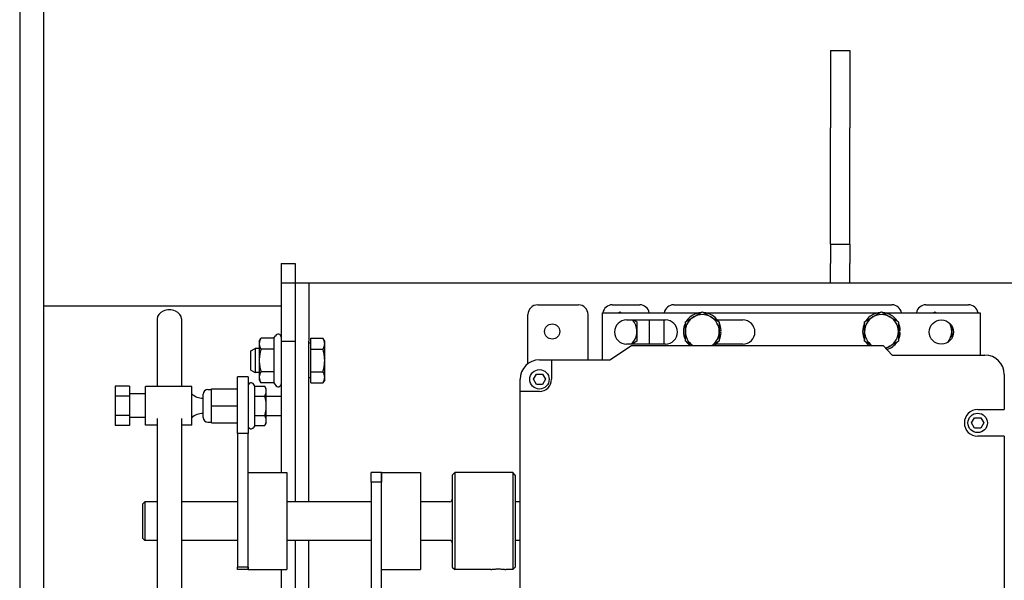
# Model space of a CAD drawing. Extents: x 11 to 330, y 65 to 271.
# Drawn here: x 156 to 169, y 115 to 122 of the extents above; entities that cross this region are included whole.
import ezdxf

# ---------------------------------------------------------------- set-up
doc = ezdxf.new("R2010")
doc.units = 0
doc.header["$LTSCALE"] = 0.125
doc.header["$MEASUREMENT"] = 0
doc.layers.add('0_OBJECT', color=232, linetype='CONTINUOUS')
doc.layers.add('BURNER', color=40, linetype='CONTINUOUS')

msp = doc.modelspace()

# ---------------------------------------------------------------- linework, layer by layer
at = {"layer": '0_OBJECT', "extrusion": (0, 1, 0)}
msp.add_line((156.1533008, 110.0843926), (156.1533008, 145.4929158), dxfattribs=at)
at = {"layer": '0_OBJECT'}
msp.add_line((155.8408008, 144.9155407), (155.8408008, 108.7118942), dxfattribs=at)
at = {"layer": 'BURNER'}
for p, q in [((166.3065793, 121.3833946), (166.3065793, 120.8333946)), ((166.3065793, 121.3833946), (166.5565793, 121.3833946)), ((166.5565793, 121.3833946), (166.5565793, 120.8333946)), ((166.3065793, 120.8333946), (166.3065793, 120.3833946)), ((166.5565793, 120.8333946), (166.5565793, 120.3833946)), ((166.3065793, 118.8833946), (166.3065793, 120.3833946)), ((166.5565793, 118.8833946), (166.5565793, 120.3833946)), ((166.3065793, 118.8833946), (166.5565793, 118.8833946)), ((166.3065793, 118.8833946), (166.3065793, 118.6333946)), ((166.5565793, 118.8833946), (166.5565793, 118.6333946)), ((159.2158008, 118.6333946), (159.2158008, 118.3833946)), ((159.2158008, 118.6333946), (159.3951008, 118.6333946)), ((159.3951008, 118.6333946), (159.3951008, 118.3833946)), ((166.3065793, 118.3833946), (166.3065793, 118.6333946)), ((166.5565793, 118.3833946), (166.5565793, 118.6333946)), ((159.2158008, 118.3833946), (159.3951008, 118.3833946)), ((159.2158008, 118.3833946), (159.2158008, 117.6333946)), ((159.3951008, 118.3833946), (159.5744008, 118.3833946)), ((159.3951008, 118.3833946), (159.3951008, 117.6333946)), ((159.3951008, 118.3833946), (159.3951008, 117.6333946)), ((159.5744008, 118.3833946), (173.449086, 118.3833946)), ((159.5744008, 118.3833946), (159.5744008, 117.6333946)), ((156.1533008, 118.0865196), (159.2158008, 118.0865196)), ((162.5266649, 118.101082), (163.0521649, 118.101082)), ((163.4901649, 118.101082), (163.8441649, 118.101082)), ((164.2821649, 118.101082), (167.0996649, 118.101082)), ((167.5371649, 118.101082), (168.0891649, 118.101082)), ((162.4016649, 117.3418488), (162.4016649, 117.976082)), ((163.1771649, 117.3904001), (163.1771649, 117.976082)), ((163.3622136, 117.9999001), (164.6303816, 117.9999001)), ((163.3622136, 117.3904001), (163.3622136, 117.9999001)), ((163.5718052, 117.9999001), (163.5891649, 118.0099228)), ((163.5891649, 118.0099228), (163.6065247, 117.9999001)), ((164.4329149, 117.8836274), (164.5422899, 117.9467751)), ((164.5422899, 117.9467751), (164.6516649, 118.0099228)), ((164.6516649, 118.0099228), (164.7610399, 117.9467751)), ((164.6729482, 117.9999001), (166.9428816, 117.9999001)), ((164.7610399, 117.9467751), (164.8704149, 117.8836274)), ((166.7454149, 117.8836274), (166.8547899, 117.9467751)), ((166.8547899, 117.9467751), (166.9641649, 118.0099228)), ((166.9641649, 118.0099228), (167.0735399, 117.9467751)), ((166.9854482, 117.9999001), (168.2372136, 117.9999001)), ((167.0735399, 117.9467751), (167.1829149, 117.8836274)), ((167.6342936, 117.9999001), (167.6516534, 118.0099228)), ((167.6516534, 118.0099228), (167.6690131, 117.9999001)), ((168.2372136, 117.9999001), (168.2372136, 117.4529001)), ((157.6161471, 117.9209044), (157.6161471, 117.0485502)), ((157.9286471, 117.9209044), (157.9286471, 117.0485502)), ((163.6747136, 117.9061501), (164.1747136, 117.9061501)), ((163.7689045, 117.9061501), (163.8079149, 117.8836274)), ((163.8079149, 117.8836274), (163.8079149, 117.757332)), ((163.9691649, 117.5936501), (163.9691649, 117.9061501)), ((164.1571649, 117.9061501), (164.1571649, 117.5936501)), ((164.4329149, 117.757332), (164.4329149, 117.8836274)), ((164.8443964, 117.9061501), (165.1747136, 117.9061501)), ((164.8704149, 117.8836274), (164.8704149, 117.757332)), ((166.7454149, 117.757332), (166.7454149, 117.8836274)), ((167.1829149, 117.8836274), (167.1829149, 117.757332)), ((167.8704034, 117.8315981), (167.8704034, 117.757332)), ((159.1230743, 117.6720697), (159.1411597, 117.7033946)), ((163.8079149, 117.757332), (163.8079149, 117.6310367)), ((164.4329149, 117.6310367), (164.4329149, 117.757332)), ((164.8704149, 117.769732), (164.894849, 117.769732)), ((164.8704149, 117.757332), (164.8704149, 117.6310367)), ((164.894849, 117.744932), (164.8704149, 117.744932)), ((166.7454149, 117.6310367), (166.7454149, 117.757332)), ((167.1829149, 117.769732), (167.207349, 117.769732)), ((167.1829149, 117.757332), (167.1829149, 117.6310367)), ((167.207349, 117.744932), (167.1829149, 117.744932)), ((167.8704034, 117.757332), (167.8704034, 117.6682021)), ((158.9328008, 117.6333946), (158.9551299, 117.6720697)), ((158.9328008, 117.6333946), (158.9328008, 117.5999009)), ((158.9328008, 117.5999009), (158.9328008, 117.3833946)), ((159.1230743, 117.6720697), (158.9551299, 117.6720697)), ((159.1230743, 117.6720697), (159.1230743, 117.5277321)), ((159.2158008, 117.6333946), (159.3951008, 117.6333946)), ((159.2158008, 117.6333946), (159.2158008, 116.9235502)), ((159.3951008, 117.6333946), (159.3951008, 115.5621501)), ((159.5744008, 115.5621501), (159.5744008, 117.6333946)), ((159.5994047, 117.6083946), (159.5744008, 117.6083946)), ((159.5994047, 117.6720697), (159.7552006, 117.6720697)), ((159.5994047, 117.5277321), (159.5994047, 117.6720697)), ((159.7775297, 117.6333946), (159.7552006, 117.6720697)), ((159.7775297, 117.5999009), (159.7775297, 117.6333946)), ((159.7775297, 117.3833946), (159.7775297, 117.5999009)), ((163.4601695, 117.3904001), (163.7372136, 117.5779001)), ((164.1747136, 117.5936501), (163.6747136, 117.5936501)), ((163.7372136, 117.5779001), (166.9872136, 117.5779001)), ((163.8079149, 117.6310367), (163.7431595, 117.5936501)), ((164.5249501, 117.5779001), (164.4329149, 117.6310367)), ((164.8704149, 117.6310367), (164.7783797, 117.5779001)), ((165.1747136, 117.5936501), (164.8319438, 117.5936501)), ((166.8374501, 117.5779001), (166.7454149, 117.6310367)), ((166.9872136, 117.5779001), (167.102154, 117.4529001)), ((167.0735399, 117.567889), (167.0231633, 117.538804)), ((167.1829149, 117.6310367), (167.0735399, 117.567889)), ((158.8244008, 117.5095746), (158.8799647, 117.5396446)), ((158.8244008, 117.2572146), (158.8244008, 117.5095746)), ((158.8799647, 117.5396446), (158.8799647, 117.2271446)), ((158.9328008, 117.5396446), (158.8799647, 117.5396446)), ((159.1230743, 117.5277321), (158.9551299, 117.5277321)), ((159.1230743, 117.5277321), (159.1230743, 117.239057)), ((159.5994047, 117.5277321), (159.7552006, 117.5277321)), ((159.5994047, 117.239057), (159.5994047, 117.5277321)), ((167.102154, 117.4529001), (168.2997136, 117.4529001)), ((158.9328008, 117.3833946), (158.9328008, 117.1668882)), ((159.7775297, 117.1668882), (159.7775297, 117.3833946)), ((162.5497136, 117.3904001), (162.7059636, 117.3904001)), ((162.7059636, 117.3904001), (163.4601695, 117.3904001)), ((162.7059636, 117.3904001), (162.7059636, 117.1404001)), ((158.8244008, 117.2572146), (158.8799647, 117.2271446)), ((158.9328008, 117.2271446), (158.8799647, 117.2271446)), ((159.1230743, 117.239057), (158.9551299, 117.239057)), ((159.1230743, 117.239057), (159.1230743, 117.0947194)), ((159.5994047, 117.239057), (159.7552006, 117.239057)), ((159.5994047, 117.0947194), (159.5994047, 117.239057)), ((162.4717713, 117.1404001), (162.5107425, 117.2079001)), ((162.5107425, 117.2079001), (162.5886848, 117.2079001)), ((162.5886848, 117.2079001), (162.6276559, 117.1404001)), ((168.5497136, 117.2029001), (168.5497136, 116.7497751)), ((157.0737136, 117.0514296), (157.0737136, 116.9249899)), ((157.2577136, 117.0514296), (157.0737136, 117.0514296)), ((157.2577136, 117.0514296), (157.2577136, 116.9249899)), ((158.6537136, 116.4405038), (158.6537136, 117.1735502)), ((158.7882136, 117.1735502), (158.6537136, 117.1735502)), ((158.7882136, 117.1735502), (158.7882136, 116.4405038)), ((158.8767807, 117.0514296), (158.8628546, 117.0755502)), ((158.8767807, 117.0514296), (159.0046533, 117.0514296)), ((158.8767807, 116.9249899), (158.8767807, 117.0514296)), ((158.9328008, 117.1668882), (158.9328008, 117.1333946)), ((158.9328008, 117.1333946), (158.9551299, 117.0947194)), ((159.1230743, 117.0947194), (158.9551299, 117.0947194)), ((159.0242136, 117.0175502), (159.0046533, 117.0514296)), ((159.1230743, 117.0947194), (159.1411597, 117.0633946)), ((159.5994047, 117.1583946), (159.5744008, 117.1583946)), ((159.5994047, 117.0947194), (159.7552006, 117.0947194)), ((159.7775297, 117.1333946), (159.7552006, 117.0947194)), ((159.7775297, 117.1333946), (159.7775297, 117.1668882)), ((162.2997136, 116.9841501), (162.2997136, 117.1404001)), ((162.5107425, 117.0729001), (162.4717713, 117.1404001)), ((162.5886848, 117.0729001), (162.5107425, 117.0729001)), ((162.6276559, 117.1404001), (162.5886848, 117.0729001)), ((157.2577136, 116.9249899), (157.0737136, 116.9249899)), ((157.0737136, 116.9249899), (157.0737136, 116.6721105)), ((157.4647136, 116.9510502), (157.2577136, 116.9510502)), ((157.2577136, 116.9249899), (157.2577136, 116.6721105)), ((157.4647136, 116.5485502), (157.4647136, 117.0485502)), ((158.0607136, 117.0485502), (157.4647136, 117.0485502)), ((158.0607136, 116.5485502), (158.0607136, 117.0485502)), ((158.2077136, 116.6490502), (158.2077136, 116.9480502)), ((158.2702136, 117.0105502), (158.3177136, 117.0105502)), ((158.3177136, 116.7985502), (158.3177136, 117.0175502)), ((158.3177136, 117.0175502), (158.6537136, 117.0175502)), ((158.8767807, 116.9249899), (159.0046533, 116.9249899)), ((158.8767807, 116.6721105), (158.8767807, 116.9249899)), ((159.0242136, 116.9882097), (159.0242136, 117.0175502)), ((159.0242136, 116.7985502), (159.0242136, 116.9882097)), ((159.0242136, 116.9235502), (159.2167136, 116.9235502)), ((159.2167136, 116.9235502), (159.2167136, 116.6735502)), ((162.2997136, 113.6404001), (162.2997136, 116.9841501)), ((162.5497136, 116.9841501), (162.2997136, 116.9841501)), ((158.3177136, 116.5795502), (158.3177136, 116.7985502)), ((158.3177136, 116.7985502), (158.6537136, 116.7985502)), ((159.0242136, 116.6088906), (159.0242136, 116.7985502)), ((157.2577136, 116.6721105), (157.0737136, 116.6721105)), ((157.0737136, 116.6721105), (157.0737136, 116.5456708)), ((157.2577136, 116.6721105), (157.2577136, 116.5456708)), ((158.8767807, 116.6721105), (159.0046533, 116.6721105)), ((158.8767807, 116.5456708), (158.8767807, 116.6721105)), ((159.0242136, 116.6735502), (159.2167136, 116.6735502)), ((159.2158008, 116.6735502), (159.2158008, 115.9371501)), ((168.2059636, 116.7497751), (168.5497136, 116.7497751)), ((157.2577136, 116.5456708), (157.0737136, 116.5456708)), ((157.4647136, 116.6460502), (157.2577136, 116.6460502)), ((157.6161471, 116.5485502), (157.4647136, 116.5485502)), ((157.6161471, 116.6352752), (157.6161471, 109.691992)), ((157.9286471, 116.6352752), (157.9286471, 109.691992)), ((158.0607136, 116.5485502), (157.9286471, 116.5485502)), ((158.2702136, 116.5865502), (158.3177136, 116.5865502)), ((158.3177136, 116.5795502), (158.6537136, 116.5795502)), ((158.8767807, 116.5456708), (158.8628546, 116.5215502)), ((158.8767807, 116.5456708), (159.0046533, 116.5456708)), ((159.0242136, 116.5795502), (159.0046533, 116.5456708)), ((159.0242136, 116.5795502), (159.0242136, 116.6088906)), ((168.1280213, 116.5779001), (168.1669925, 116.6454001)), ((168.1669925, 116.5104001), (168.1280213, 116.5779001)), ((168.1669925, 116.6454001), (168.2449348, 116.6454001)), ((168.2449348, 116.6454001), (168.2839059, 116.5779001)), ((168.2839059, 116.5779001), (168.2449348, 116.5104001)), ((158.7882136, 116.4405038), (158.6537136, 116.4405038)), ((158.6537136, 116.4405038), (158.6537136, 114.7154062)), ((158.7882136, 114.7369161), (158.7882136, 116.4405038)), ((168.2449348, 116.5104001), (168.1669925, 116.5104001)), ((168.5497136, 116.4060251), (168.2059636, 116.4060251)), ((168.5497136, 116.4060251), (168.5497136, 114.2185251)), ((158.7882136, 115.9371501), (159.2882136, 115.9371501)), ((159.2882136, 115.9371501), (159.2882136, 114.6871501)), ((160.3777136, 115.8118087), (160.3777136, 115.9371501)), ((160.5122136, 115.9371501), (160.3777136, 115.9371501)), ((160.5122136, 115.9371501), (160.5122136, 115.8118087)), ((160.5122136, 115.7718648), (160.5122136, 115.9371501)), ((160.5122136, 115.9371501), (161.0122136, 115.9371501)), ((161.0122136, 115.9371501), (161.0122136, 114.6871501)), ((161.4247136, 115.9059001), (161.4559636, 115.9371501)), ((161.4247136, 115.9059001), (161.4247136, 114.7184001)), ((161.4559636, 115.9371501), (161.4559636, 114.6871501)), ((162.2059636, 115.9371501), (161.4559636, 115.9371501)), ((162.2059636, 115.9371501), (162.2059636, 114.6871501)), ((162.2372136, 115.9059001), (162.2059636, 115.9371501)), ((162.2372136, 115.9059001), (162.2372136, 114.7184001)), ((160.5122136, 115.8118087), (160.3777136, 115.8118087)), ((160.3777136, 115.8118087), (160.3777136, 112.608307)), ((160.5122136, 112.608307), (160.5122136, 115.7718648)), ((157.4247136, 115.5309001), (157.4559636, 115.5621501)), ((157.4247136, 115.5309001), (157.4247136, 115.0934001)), ((157.4559636, 115.5621501), (157.4559636, 115.0621501)), ((157.6161471, 115.5621501), (157.4559636, 115.5621501)), ((158.6537136, 115.5621501), (157.9286471, 115.5621501)), ((160.3777136, 115.5621501), (159.2882136, 115.5621501)), ((161.3934636, 115.5621501), (161.0122136, 115.5621501)), ((162.2997136, 115.5621501), (162.2372136, 115.5621501)), ((157.4247136, 115.0934001), (157.4559636, 115.0621501)), ((157.6161471, 115.0621501), (157.4559636, 115.0621501)), ((158.6537136, 115.0621501), (157.9286471, 115.0621501)), ((160.3777136, 115.0621501), (159.2882136, 115.0621501)), ((159.3951008, 115.0621501), (159.3951008, 113.2016726)), ((159.5744008, 113.2011552), (159.5744008, 115.0621501)), ((161.3934636, 115.0621501), (161.0122136, 115.0621501)), ((162.2997136, 115.0621501), (162.2372136, 115.0621501)), ((158.6537136, 114.6871501), (158.6537136, 114.7154062)), ((158.7882136, 114.7154062), (158.6537136, 114.7154062)), ((158.7882136, 114.6871501), (158.6537136, 114.6871501)), ((158.7882136, 114.6871501), (158.7882136, 114.7369161)), ((158.7882136, 114.7154062), (158.7882136, 114.6871501)), ((158.7882136, 114.6871501), (159.2882136, 114.6871501)), ((159.2158008, 114.6871501), (159.2158008, 112.5585118)), ((160.5122136, 114.6871501), (161.0122136, 114.6871501)), ((161.4247136, 114.7184001), (161.4559636, 114.6871501)), ((161.9202136, 114.6871501), (161.4559636, 114.6871501)), ((162.2059636, 114.6871501), (162.1162136, 114.6871501)), ((162.2372136, 114.7184001), (162.2059636, 114.6871501))]:
    msp.add_line(p, q, dxfattribs=at)
at = {"layer": 'BURNER', "flags": 128}
for points in [[(158.9551299, 117.6720697), (158.9532459, 117.6687486), (158.9514552, 117.6654738), (158.9497557, 117.6622424), (158.9481453, 117.6590514), (158.9466222, 117.6558982), (158.9451846, 117.6527801), (158.9438311, 117.6496944), (158.9425602, 117.6466386), (158.9413706, 117.6436102), (158.9402612, 117.6406069), (158.939231, 117.6376262), (158.9382791, 117.6346658), (158.9374047, 117.6317234), (158.9366071, 117.6287967), (158.9358859, 117.6258834), (158.9352406, 117.6229814), (158.9346709, 117.6200883), (158.9341767, 117.617202), (158.9337579, 117.6143203), (158.9334145, 117.6114409), (158.9331468, 117.6085615), (158.9329549, 117.6056799), (158.9328394, 117.6027938), (158.9328008, 117.5999009)], [(158.9328008, 117.5999009), (158.9328394, 117.597008), (158.9329549, 117.5941219), (158.9331468, 117.5912404), (158.9334145, 117.588361), (158.9337579, 117.5854815), (158.9341767, 117.5825998), (158.9346709, 117.5797135), (158.9352406, 117.5768204), (158.9358859, 117.5739184), (158.9366071, 117.5710051), (158.9374047, 117.5680784), (158.9382791, 117.565136), (158.939231, 117.5621756), (158.9402612, 117.5591949), (158.9413706, 117.5561916), (158.9425602, 117.5531632), (158.9438311, 117.5501075), (158.9451846, 117.5470218), (158.9466222, 117.5439036), (158.9481453, 117.5407504), (158.9497557, 117.5375595), (158.9514552, 117.534328), (158.9532459, 117.5310532), (158.9551299, 117.5277321)], [(159.7775297, 117.5999009), (159.7774911, 117.6027938), (159.7773755, 117.6056799), (159.7771837, 117.6085615), (159.7769159, 117.6114409), (159.7765725, 117.6143203), (159.7761537, 117.617202), (159.7756595, 117.6200883), (159.7750898, 117.6229814), (159.7744446, 117.6258834), (159.7737233, 117.6287967), (159.7729258, 117.6317234), (159.7720514, 117.6346658), (159.7710995, 117.6376262), (159.7700692, 117.6406069), (159.7689599, 117.6436102), (159.7677703, 117.6466386), (159.7664994, 117.6496944), (159.7651458, 117.6527801), (159.7637083, 117.6558982), (159.7621852, 117.6590514), (159.7605748, 117.6622424), (159.7588752, 117.6654738), (159.7570846, 117.6687486), (159.7552006, 117.6720697)], [(159.7552006, 117.5277321), (159.7570846, 117.5310532), (159.7588752, 117.534328), (159.7605748, 117.5375595), (159.7621852, 117.5407504), (159.7637083, 117.5439036), (159.7651458, 117.5470218), (159.7664994, 117.5501075), (159.7677703, 117.5531632), (159.7689599, 117.5561916), (159.7700692, 117.5591949), (159.7710995, 117.5621756), (159.7720514, 117.565136), (159.7729258, 117.5680784), (159.7737233, 117.5710051), (159.7744446, 117.5739184), (159.7750898, 117.5768204), (159.7756595, 117.5797135), (159.7761537, 117.5825998), (159.7765725, 117.5854815), (159.7769159, 117.588361), (159.7771837, 117.5912404), (159.7773755, 117.5941219), (159.7774911, 117.597008), (159.7775297, 117.5999009)], [(158.9551299, 117.5277321), (158.9532459, 117.5210899), (158.9514552, 117.5145403), (158.9497557, 117.5080775), (158.9481453, 117.5016956), (158.9466222, 117.4953891), (158.9451846, 117.4891529), (158.9438311, 117.4829815), (158.9425602, 117.4768699), (158.9413706, 117.4708132), (158.9402612, 117.4648066), (158.939231, 117.4588452), (158.9382791, 117.4529244), (158.9374047, 117.4470395), (158.9366071, 117.4411861), (158.9358859, 117.4353596), (158.9352406, 117.4295555), (158.9346709, 117.4237694), (158.9341767, 117.4179968), (158.9337579, 117.4122333), (158.9334145, 117.4064744), (158.9331468, 117.4007157), (158.9329549, 117.3949525), (158.9328394, 117.3891803), (158.9328008, 117.3833946)], [(159.7775297, 117.3833946), (159.7774911, 117.3891803), (159.7773755, 117.3949525), (159.7771837, 117.4007157), (159.7769159, 117.4064744), (159.7765725, 117.4122333), (159.7761537, 117.4179968), (159.7756595, 117.4237694), (159.7750898, 117.4295555), (159.7744446, 117.4353596), (159.7737233, 117.4411861), (159.7729258, 117.4470395), (159.7720514, 117.4529244), (159.7710995, 117.4588452), (159.7700692, 117.4648066), (159.7689599, 117.4708132), (159.7677703, 117.4768699), (159.7664994, 117.4829815), (159.7651458, 117.4891529), (159.7637083, 117.4953891), (159.7621852, 117.5016956), (159.7605748, 117.5080775), (159.7588752, 117.5145403), (159.7570846, 117.5210899), (159.7552006, 117.5277321)], [(158.9328008, 117.3833946), (158.9328394, 117.3776088), (158.9329549, 117.3718366), (158.9331468, 117.3660735), (158.9334145, 117.3603147), (158.9337579, 117.3545558), (158.9341767, 117.3487923), (158.9346709, 117.3430197), (158.9352406, 117.3372336), (158.9358859, 117.3314295), (158.9366071, 117.325603), (158.9374047, 117.3197496), (158.9382791, 117.3138648), (158.939231, 117.307944), (158.9402612, 117.3019826), (158.9413706, 117.2959759), (158.9425602, 117.2899192), (158.9438311, 117.2838077), (158.9451846, 117.2776363), (158.9466222, 117.2714), (158.9481453, 117.2650936), (158.9497557, 117.2587117), (158.9514552, 117.2522488), (158.9532459, 117.2456992), (158.9551299, 117.239057)], [(159.7552006, 117.239057), (159.7570846, 117.2456992), (159.7588752, 117.2522488), (159.7605748, 117.2587117), (159.7621852, 117.2650936), (159.7637083, 117.2714), (159.7651458, 117.2776363), (159.7664994, 117.2838077), (159.7677703, 117.2899192), (159.7689599, 117.2959759), (159.7700692, 117.3019826), (159.7710995, 117.307944), (159.7720514, 117.3138648), (159.7729258, 117.3197496), (159.7737233, 117.325603), (159.7744446, 117.3314295), (159.7750898, 117.3372336), (159.7756595, 117.3430197), (159.7761537, 117.3487923), (159.7765725, 117.3545558), (159.7769159, 117.3603147), (159.7771837, 117.3660735), (159.7773755, 117.3718366), (159.7774911, 117.3776088), (159.7775297, 117.3833946)], [(158.9551299, 117.239057), (158.9532459, 117.2357359), (158.9514552, 117.2324611), (158.9497557, 117.2292297), (158.9481453, 117.2260387), (158.9466222, 117.2228855), (158.9451846, 117.2197673), (158.9438311, 117.2166817), (158.9425602, 117.2136259), (158.9413706, 117.2105975), (158.9402612, 117.2075942), (158.939231, 117.2046135), (158.9382791, 117.2016531), (158.9374047, 117.1987107), (158.9366071, 117.195784), (158.9358859, 117.1928707), (158.9352406, 117.1899687), (158.9346709, 117.1870756), (158.9341767, 117.1841893), (158.9337579, 117.1813076), (158.9334145, 117.1784281), (158.9331468, 117.1755488), (158.9329549, 117.1726672), (158.9328394, 117.1697811), (158.9328008, 117.1668882)], [(159.7775297, 117.1668882), (159.7774911, 117.1697811), (159.7773755, 117.1726672), (159.7771837, 117.1755488), (159.7769159, 117.1784281), (159.7765725, 117.1813076), (159.7761537, 117.1841893), (159.7756595, 117.1870756), (159.7750898, 117.1899687), (159.7744446, 117.1928707), (159.7737233, 117.195784), (159.7729258, 117.1987107), (159.7720514, 117.2016531), (159.7710995, 117.2046135), (159.7700692, 117.2075942), (159.7689599, 117.2105975), (159.7677703, 117.2136259), (159.7664994, 117.2166817), (159.7651458, 117.2197673), (159.7637083, 117.2228855), (159.7621852, 117.2260387), (159.7605748, 117.2292297), (159.7588752, 117.2324611), (159.7570846, 117.2357359), (159.7552006, 117.239057)], [(158.9328008, 117.1668882), (158.9328394, 117.1639953), (158.9329549, 117.1611092), (158.9331468, 117.1582277), (158.9334145, 117.1553483), (158.9337579, 117.1524688), (158.9341767, 117.1495871), (158.9346709, 117.1467008), (158.9352406, 117.1438077), (158.9358859, 117.1409057), (158.9366071, 117.1379924), (158.9374047, 117.1350657), (158.9382791, 117.1321233), (158.939231, 117.1291629), (158.9402612, 117.1261822), (158.9413706, 117.1231789), (158.9425602, 117.1201505), (158.9438311, 117.1170948), (158.9451846, 117.1140091), (158.9466222, 117.1108909), (158.9481453, 117.1077377), (158.9497557, 117.1045468), (158.9514552, 117.1013153), (158.9532459, 117.0980405), (158.9551299, 117.0947194)], [(159.0242136, 116.9882097), (159.0241798, 116.9907439), (159.0240786, 116.9932721), (159.0239105, 116.9957964), (159.023676, 116.9983187), (159.0233752, 117.0008411), (159.0230083, 117.0033655), (159.0225753, 117.0058939), (159.0220763, 117.0084282), (159.021511, 117.0109704), (159.0208793, 117.0135224), (159.0201806, 117.0160862), (159.0194146, 117.0186638), (159.0185807, 117.0212571), (159.0176783, 117.0238682), (159.0167065, 117.0264991), (159.0156644, 117.0291519), (159.014551, 117.0318288), (159.0133654, 117.0345319), (159.0121061, 117.0372634), (159.0107718, 117.0400256), (159.0093611, 117.0428208), (159.0078723, 117.0456516), (159.0063037, 117.0485203), (159.0046533, 117.0514296)], [(159.7552006, 117.0947194), (159.7570846, 117.0980405), (159.7588752, 117.1013153), (159.7605748, 117.1045468), (159.7621852, 117.1077377), (159.7637083, 117.1108909), (159.7651458, 117.1140091), (159.7664994, 117.1170948), (159.7677703, 117.1201505), (159.7689599, 117.1231789), (159.7700692, 117.1261822), (159.7710995, 117.1291629), (159.7720514, 117.1321233), (159.7729258, 117.1350657), (159.7737233, 117.1379924), (159.7744446, 117.1409057), (159.7750898, 117.1438077), (159.7756595, 117.1467008), (159.7761537, 117.1495871), (159.7765725, 117.1524688), (159.7769159, 117.1553483), (159.7771837, 117.1582277), (159.7773755, 117.1611092), (159.7774911, 117.1639953), (159.7775297, 117.1668882)], [(159.0046533, 116.9249899), (159.0063037, 116.9278992), (159.0078723, 116.9307679), (159.0093611, 116.9335986), (159.0107718, 116.9363939), (159.0121061, 116.9391561), (159.0133654, 116.9418876), (159.014551, 116.9445907), (159.0156644, 116.9472675), (159.0167065, 116.9499204), (159.0176783, 116.9525513), (159.0185807, 116.9551624), (159.0194146, 116.9577557), (159.0201806, 116.9603332), (159.0208793, 116.962897), (159.021511, 116.9654491), (159.0220763, 116.9679912), (159.0225753, 116.9705256), (159.0230083, 116.9730539), (159.0233752, 116.9755783), (159.023676, 116.9781007), (159.0239105, 116.9806231), (159.0240786, 116.9831474), (159.0241798, 116.9856756), (159.0242136, 116.9882097)], [(159.0242136, 116.7985502), (159.0241798, 116.8036185), (159.0240786, 116.8086749), (159.0239105, 116.8137235), (159.023676, 116.8187681), (159.0233752, 116.8238129), (159.0230083, 116.8288618), (159.0225753, 116.8339185), (159.0220763, 116.8389872), (159.021511, 116.8440715), (159.0208793, 116.8491756), (159.0201806, 116.8543032), (159.0194146, 116.8594583), (159.0185807, 116.8646449), (159.0176783, 116.8698671), (159.0167065, 116.8751289), (159.0156644, 116.8804346), (159.014551, 116.8857883), (159.0133654, 116.8911944), (159.0121061, 116.8966574), (159.0107718, 116.9021818), (159.0093611, 116.9077724), (159.0078723, 116.9134339), (159.0063037, 116.9191713), (159.0046533, 116.9249899)], [(159.0046533, 116.6721105), (159.0063037, 116.677929), (159.0078723, 116.6836665), (159.0093611, 116.689328), (159.0107718, 116.6949185), (159.0121061, 116.7004429), (159.0133654, 116.7059059), (159.014551, 116.711312), (159.0156644, 116.7166658), (159.0167065, 116.7219714), (159.0176783, 116.7272333), (159.0185807, 116.7324554), (159.0194146, 116.7376421), (159.0201806, 116.7427972), (159.0208793, 116.7479248), (159.021511, 116.7530288), (159.0220763, 116.7581132), (159.0225753, 116.7631818), (159.0230083, 116.7682386), (159.0233752, 116.7732874), (159.023676, 116.7783322), (159.0239105, 116.7833769), (159.0240786, 116.7884254), (159.0241798, 116.7934818), (159.0242136, 116.7985502)], [(159.0242136, 116.6088906), (159.0241798, 116.6114248), (159.0240786, 116.613953), (159.0239105, 116.6164772), (159.023676, 116.6189996), (159.0233752, 116.621522), (159.0230083, 116.6240464), (159.0225753, 116.6265748), (159.0220763, 116.6291091), (159.021511, 116.6316513), (159.0208793, 116.6342033), (159.0201806, 116.6367671), (159.0194146, 116.6393446), (159.0185807, 116.641938), (159.0176783, 116.6445491), (159.0167065, 116.64718), (159.0156644, 116.6498328), (159.014551, 116.6525097), (159.0133654, 116.6552127), (159.0121061, 116.6579442), (159.0107718, 116.6607064), (159.0093611, 116.6635017), (159.0078723, 116.6663325), (159.0063037, 116.6692012), (159.0046533, 116.6721105)], [(159.0046533, 116.5456708), (159.0063037, 116.54858), (159.0078723, 116.5514487), (159.0093611, 116.5542795), (159.0107718, 116.5570748), (159.0121061, 116.559837), (159.0133654, 116.5625685), (159.014551, 116.5652716), (159.0156644, 116.5679484), (159.0167065, 116.5706012), (159.0176783, 116.5732322), (159.0185807, 116.5758432), (159.0194146, 116.5784366), (159.0201806, 116.5810141), (159.0208793, 116.5835779), (159.021511, 116.5861299), (159.0220763, 116.5886721), (159.0225753, 116.5912064), (159.0230083, 116.5937348), (159.0233752, 116.5962592), (159.023676, 116.5987816), (159.0239105, 116.601304), (159.0240786, 116.6038282), (159.0241798, 116.6063564), (159.0242136, 116.6088906)], [(161.920214, 114.6871501), (161.9210385, 114.6872811), (161.9235241, 114.687663), (161.9276849, 114.688278), (161.9334828, 114.689092), (161.9406632, 114.6900276), (161.9489181, 114.6910038), (161.9583332, 114.6919815), (161.9690143, 114.6929213), (161.9806829, 114.6937413), (161.9930379, 114.6943623), (162.0056865, 114.6947483), (162.0182134, 114.6948812), (162.0307403, 114.6947483), (162.0433897, 114.6943623), (162.0557446, 114.6937413), (162.0674132, 114.6929213), (162.0780944, 114.6919815), (162.0875095, 114.6910038), (162.0957644, 114.6900276), (162.102944, 114.689092), (162.1087419, 114.688278), (162.1129028, 114.687663), (162.1153887, 114.6872811), (162.1162136, 114.6871501)]]:
    msp.add_lwpolyline(points, dxfattribs=at)
at = {"layer": 'BURNER'}
for centre, radius in [((162.7141649, 117.757332), 0.098), ((167.7372136, 117.7499001), 0.15625), ((162.5497136, 117.1404001), 0.125), ((168.2059636, 116.5779001), 0.125)]:
    msp.add_circle(centre, radius, dxfattribs=at)
for centre, radius, start, end in [((162.5266649, 117.976082), 0.125, 90, 180), ((163.0521649, 117.976082), 0.125, 0, 90), ((163.4901649, 117.976082), 0.125, 90, 169.01543141), ((163.8441649, 117.976082), 0.125, 10.98456859, 90), ((164.2821649, 117.976082), 0.125, 90, 169.01543141), ((167.0996649, 117.976082), 0.125, 10.98456859, 90), ((167.5371649, 117.976082), 0.125, 90, 169.01543141), ((168.0891649, 117.976082), 0.125, 10.9845686, 90), ((164.6516649, 117.757332), 0.21875, 120, 180), ((164.6516649, 117.757332), 0.2435, 93.9429734, 146.0570266), ((164.6516649, 117.757332), 0.21875, 60, 120), ((164.6516649, 117.757332), 0.2435, 33.9429734, 86.0570266), ((164.6516649, 117.757332), 0.21875, 0, 60), ((166.9641649, 117.757332), 0.21875, 120, 180), ((166.9641649, 117.757332), 0.2435, 93.9429734, 146.0570266), ((166.9641649, 117.757332), 0.21875, 60, 120), ((166.9641649, 117.757332), 0.2435, 33.9429734, 86.0570266), ((166.9641649, 117.757332), 0.21875, 0, 60), ((163.6747136, 117.7499001), 0.15625, 90, 270), ((163.5891649, 117.757332), 0.21875, 0, 42.86796645), ((164.1747136, 117.7499001), 0.15625, 270, 90), ((164.6516649, 117.757332), 0.2435, 153.9429734, 206.0570266), ((164.6516649, 117.757332), 0.2435, 2.91899423, 26.0570266), ((165.1747136, 117.7499001), 0.15625, 270, 90), ((166.9641649, 117.757332), 0.2435, 153.9429734, 206.0570266), ((166.9641649, 117.757332), 0.2435, 2.91899423, 26.0570266), ((167.6516534, 117.757332), 0.21875, 0, 29.94293989), ((159.1758008, 117.6833946), 0.04, 0, 150), ((163.5891649, 117.757332), 0.21875, 311.56010296, 0), ((164.6516649, 117.757332), 0.21875, 180, 235.11085166), ((164.6516649, 117.757332), 0.21875, 304.88914834, 0), ((164.6516649, 117.757332), 0.2435, 333.9429734, 357.08100577), ((166.9641649, 117.757332), 0.21875, 180, 235.11085166), ((166.9641649, 117.757332), 0.21875, 300, 0), ((166.9641649, 117.757332), 0.2435, 333.9429734, 357.08100577), ((167.6516534, 117.757332), 0.21875, 320.12834509, 0), ((164.6516649, 117.757332), 0.2435, 213.9429734, 227.4668855), ((164.6516649, 117.757332), 0.2435, 312.5331145, 326.0570266), ((166.9641649, 117.757332), 0.2435, 213.9429734, 227.4668855), ((166.9641649, 117.757332), 0.21875, 284.06745347, 300), ((166.9641649, 117.757332), 0.2435, 287.18897473, 326.0570266), ((168.2997136, 117.2029001), 0.25, 0, 90), ((162.5497136, 117.1404001), 0.25, 90, 180), ((158.8282136, 117.0555502), 0.04, 30, 180), ((159.1758008, 117.0833946), 0.04, 210, 0), ((162.5497136, 117.1404001), 0.15625, 270, 0), ((158.2002136, 117.0998002), 0.2013897, 226.15682516, 272.13425876), ((158.2702136, 116.9480502), 0.0625, 90, 180), ((158.2002136, 116.4973002), 0.2013897, 87.86574124, 133.84317484), ((168.2059636, 116.5779001), 0.171875, 90, 270), ((158.2702136, 116.6490502), 0.0625, 180, 270), ((158.8282136, 116.5415502), 0.04, 180, 330), ((161.3934636, 115.5934001), 0.03125, 270, 0), ((161.3934636, 115.0309001), 0.03125, 0, 90)]:
    msp.add_arc(centre, radius, start, end, dxfattribs=at)
msp.add_ellipse((157.7723971, 117.9209044), major_axis=(-0.15625, 0), ratio=0.735614135, start_param=3.1415926536, end_param=6.2831853072, dxfattribs=at)

doc.saveas('drawing.dxf')
